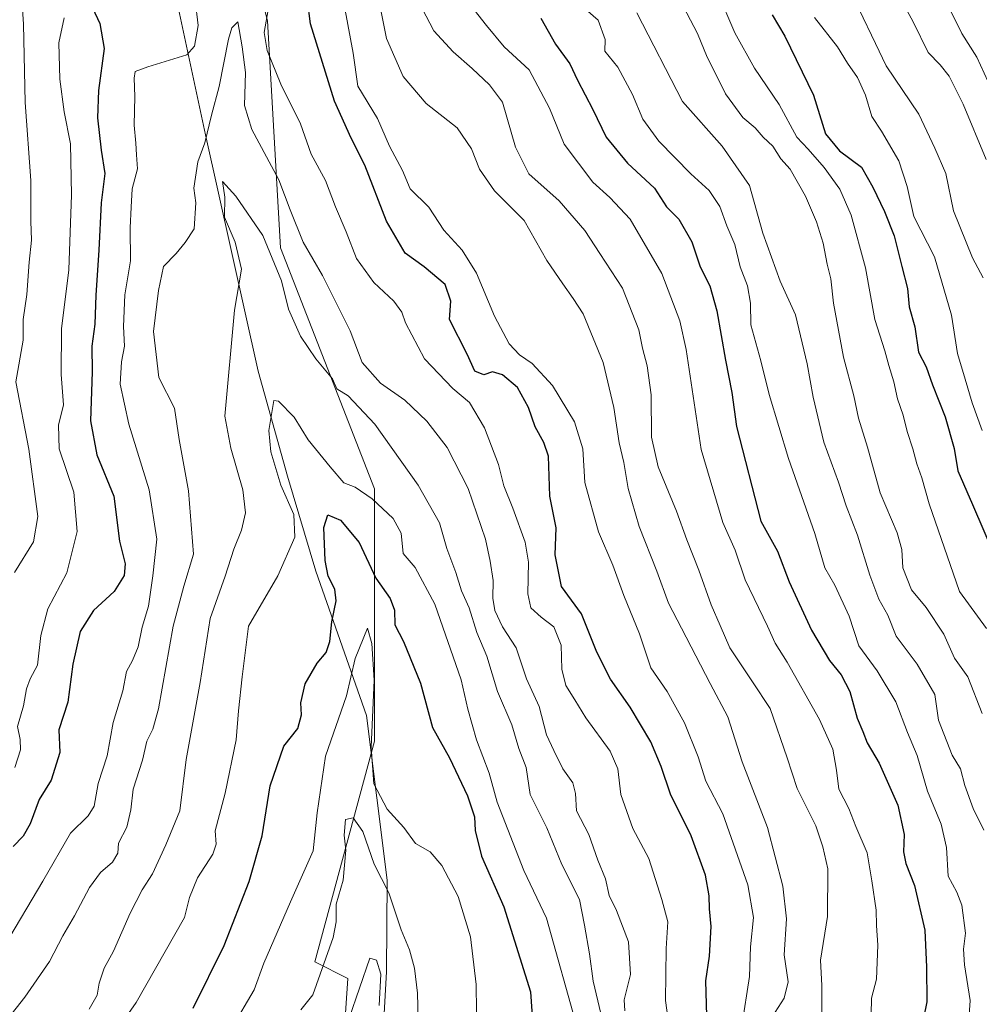
# Model space of a CAD drawing. Units: metres. Extents: x 661756 to 665217, y 4741899 to 4744293.
# Drawn here: x 664548 to 664768, y 4743265 to 4743491 of the extents above; entities that cross this region are included whole.
import ezdxf

# ---------------------------------------------------------------- set-up
doc = ezdxf.new("R2010")
doc.units = ezdxf.units.M
doc.header["$MEASUREMENT"] = 0
for name, color, linetype, lineweight in [('Arbolado forestal CxS', 92, 'Continuous', 0), ('Corriente natural lineal', 142, 'Continuous', 13), ('Curva de nivel maestra', 30, 'Continuous', 30), ('Curva de nivel normal', 30, 'Continuous', 0)]:
    doc.layers.add(name, color=color, linetype=linetype, lineweight=lineweight)

# ---------------------------------------------------------------- blocks, each defined once
blk = doc.blocks.new('*U6')
at = {"layer": 'Arbolado forestal CxS', "color": 92, "linetype": 'Continuous', "lineweight": 0}
blk.add_polyline3d([(664592.4381, 4743539.1597, 981.5327), (664604.8469, 4743490.6535, 969.1984), (664607.8425, 4743438.6525, 962.0046), (664629.3685, 4743383.4621, 956.7697), (664629.3801, 4743325.6421, 944.8709), (664615.7257, 4743275.0981, 941.5723), (664623.2685, 4743271.2667, 937.6074), (664619.6423, 4743216.8771, 929.934), (664588.8207, 4743164.3009, 922.8413), (664563.4383, 4743129.8545, 914.8349), (664528.9909, 4743075.4653, 910.3187)], dxfattribs=at)

msp = doc.modelspace()

# ---------------------------------------------------------------- linework, layer by layer
at = {"layer": 'Arbolado forestal CxS', "color": 92, "linetype": 'Continuous', "lineweight": 0}
for points in [[(664528.9909, 4743075.4653, 910.3187), (664563.4383, 4743129.8545, 914.8349), (664588.8207, 4743164.3009, 922.8413), (664619.6423, 4743216.8771, 929.934), (664623.2685, 4743271.2667, 937.6074), (664615.7257, 4743275.0981, 941.5723), (664629.3801, 4743325.6421, 944.8709), (664629.3685, 4743383.4621, 956.7697), (664607.8425, 4743438.6525, 962.0046), (664604.8469, 4743490.6535, 969.1984), (664592.4381, 4743539.1597, 981.5327)], [(664592.4381, 4743539.1597, 981.5327), (664604.8469, 4743490.6535, 969.1984), (664607.8425, 4743438.6525, 962.0046), (664629.3685, 4743383.4621, 956.7697), (664629.3801, 4743325.6421, 944.8709), (664615.7257, 4743275.0981, 941.5723), (664623.2685, 4743271.2667, 937.6074), (664619.6423, 4743216.8771, 929.934), (664588.8207, 4743164.3009, 922.8413), (664563.4383, 4743129.8545, 914.8349), (664528.9909, 4743075.4653, 910.3187)]]:
    msp.add_polyline3d(points, dxfattribs=at)
at = {"layer": 'Corriente natural lineal', "color": 142, "linetype": 'Continuous', "lineweight": 13}
msp.add_polyline3d([(664582.8601, 4743500.9401, 972.2767), (664590.6401, 4743464.5201, 965.9876), (664602.7401, 4743410.3901, 956.4556), (664609.4701, 4743386.3501, 953.8638), (664615.9301, 4743364.5801, 951.9542), (664627.5501, 4743331.5201, 944.9032), (664632.2901, 4743293.7901, 940.7603), (664632.1301, 4743272.9301, 936.2476), (664631.4401, 4743260.4201, 935.8573), (664627.1901, 4743245.3401, 934.6791), (664620.0601, 4743226.1101, 931.9051), (664611.7401, 4743191.9401, 925.8846), (664599.7701, 4743163.4401, 918.7993), (664590.3901, 4743144.6501, 917.1236), (664579.2201, 4743127.7201, 915.9109), (664560.2001, 4743106.5601, 912.1137), (664547.7901, 4743091.1701, 907.8777)], dxfattribs=at)
at = {"layer": 'Curva de nivel maestra', "color": 30, "linetype": 'Continuous', "lineweight": 30, "flags": 128}
for points, elevation in [([(664564.78, 4743493.5801), (664566.47, 4743490.0001), (664567.44, 4743484.3201), (664566.16, 4743474.7101), (664565.89, 4743468.4401), (664566.74, 4743461.0101), (664567.59, 4743455.6801), (664566.74, 4743448.9701), (664566.26, 4743438.1401), (664565.55, 4743427.7601), (664565.28, 4743421.1701), (664564.64, 4743416.1501), (664564.68, 4743410.2401), (664564.34, 4743399.0301), (664565.79, 4743391.2601), (664569.64, 4743381.7501), (664570.94, 4743371.4401), (664572.26, 4743366.3001), (664572.05, 4743363.5601), (664569.73, 4743359.9101), (664564.98, 4743355.6101), (664561.94, 4743350.7501), (664560.3, 4743343.3101), (664559.14, 4743334.5701), (664557.1, 4743328.2401), (664557.33, 4743323.0901), (664555.32, 4743316.7501), (664552.56, 4743312.3001), (664550.47, 4743306.7201), (664548.9, 4743303.9201), (664546.63, 4743301.5301)], 975), ([(664705.54, 4743262.7401), (664705.3, 4743270.7501), (664706.11, 4743276.4101), (664706.51, 4743283.2101), (664706.1, 4743287.2801), (664706.08, 4743290.2101), (664705.21, 4743294.9401), (664701.9, 4743303.9401), (664697.2, 4743313.5001), (664695.03, 4743319.8201), (664692.66, 4743325.5101), (664687.96, 4743333.4301), (664683.45, 4743339.8201), (664680.34, 4743346.0501), (664676.82, 4743354.8201), (664672.23, 4743361.1001), (664670.78, 4743368.3301), (664670.96, 4743374.5001), (664669.55, 4743381.7401), (664669.27, 4743390.9501), (664668.15, 4743394.0501), (664666.17, 4743397.6401), (664664.63, 4743402.0601), (664662.16, 4743406.6301), (664658.72, 4743409.5301), (664656.42, 4743410.2401), (664654.4, 4743409.5401), (664652.4, 4743410.4001), (664650.63, 4743414.2801), (664646.55, 4743422.2001), (664646.87, 4743426.4101), (664645.58, 4743430.2501), (664640.77, 4743434.2601), (664636.43, 4743437.4201), (664632.11, 4743444.7701), (664627.15, 4743457.6001), (664624.04, 4743463.7501), (664620.24, 4743472.2001), (664614.7, 4743489.9701), (664614.06, 4743495.3001)], 975), ([(664667.48, 4743491.2401), (664670.86, 4743485.2701), (664674.14, 4743480.7701), (664675.91, 4743477.0301), (664679.4, 4743470.3001), (664682.46, 4743463.9701), (664687.37, 4743458.0001), (664693.54, 4743452.3401), (664696.28, 4743448.0601), (664699.11, 4743445.2401), (664702.08, 4743440.0001), (664703.96, 4743434.3101), (664706.19, 4743429.9701), (664707.84, 4743424.2101), (664709.76, 4743412.9301), (664711.23, 4743405.5401), (664712.3, 4743397.7101), (664717.92, 4743376.0401), (664721.71, 4743369.1801), (664724.38, 4743362.1601), (664729.48, 4743351.0901), (664733.64, 4743344.1001), (664736.32, 4743340.8601), (664738.27, 4743337.0401), (664739.98, 4743330.9401), (664741.25, 4743327.8601), (664742.21, 4743325.2401), (664745, 4743320.6101), (664749.24, 4743310.9801), (664750.74, 4743304.2901), (664750.56, 4743300.2901), (664751.09, 4743297.6301), (664753.12, 4743292.5701), (664755.49, 4743282.3901), (664755.86, 4743273.9001), (664755.92, 4743265.9601), (664754.38, 4743258.4601)], 1000), ([(664720.45, 4743491.9901), (664723.36, 4743487.0901), (664729.96, 4743473.5801), (664732.72, 4743464.7801), (664735.94, 4743460.8201), (664740.92, 4743457.1301), (664743.52, 4743452.5301), (664746.23, 4743446.9801), (664748.4, 4743441.4001), (664750.15, 4743434.3601), (664751.45, 4743429.3201), (664751.89, 4743425.0901), (664753.19, 4743420.5201), (664754.01, 4743414.7501), (664755.74, 4743411.3701), (664757.2, 4743407.2301), (664760.12, 4743399.9501), (664762.14, 4743392.6801), (664763, 4743387.5401), (664766.34, 4743379.8701), (664771.57, 4743367.7601)], 1025), ([(664587.84, 4743264.5201), (664594.97, 4743278.8801), (664600.64, 4743293.5301), (664603.67, 4743303.9601), (664605.48, 4743315.3901), (664608.59, 4743324.5301), (664611.82, 4743328.5601), (664612.66, 4743331.7001), (664612.5, 4743334.4001), (664613.5, 4743338.7601), (664616.22, 4743343.5101), (664618.29, 4743345.9901), (664619.12, 4743348.4401), (664619.57, 4743352.9801), (664620.58, 4743357.7801), (664620.29, 4743360.4601), (664618.74, 4743363.4601), (664618.08, 4743367.0601), (664617.79, 4743374.5801), (664618.7, 4743377.4501), (664621.62, 4743376.2401), (664625.89, 4743371.1201), (664629.66, 4743362.9601), (664632.94, 4743358.2901), (664633.93, 4743355.6301), (664634.07, 4743352.2901), (664635.99, 4743348.4601), (664639.9, 4743338.9201), (664642.63, 4743328.8001), (664646.54, 4743321.8201), (664650.7, 4743313.1101), (664652.26, 4743308.3101), (664652.44, 4743305.1901), (664653.87, 4743299.2901), (664658.99, 4743287.7301), (664665.11, 4743268.2301), (664666.03, 4743254.9301)], 950)]:
    msp.add_lwpolyline(points, dxfattribs=dict(at, elevation=elevation))
at = {"layer": 'Curva de nivel normal', "color": 30, "linetype": 'Continuous', "lineweight": 0, "flags": 128}
for points, elevation in [([(664546.93, 4743364.3101), (664551.23, 4743371.3401), (664552.27, 4743377.1301), (664550.21, 4743392.5201), (664547.21, 4743407.9701), (664548.88, 4743417.5001), (664548.92, 4743422.2201), (664549.73, 4743427.9801), (664550.26, 4743435.3201), (664550.78, 4743440.3801), (664550.64, 4743444.7401), (664550.68, 4743454.0401), (664549.34, 4743471.9201), (664548.99, 4743489.8301), (664547.76, 4743508.4501)], 985), ([(664697.71, 4743498.5901), (664703.34, 4743487.7001), (664705.56, 4743482.2901), (664707.12, 4743479.3001), (664709.77, 4743473.9101), (664713.74, 4743468.4601), (664716.59, 4743466.1301), (664718.45, 4743463.9901), (664720.6, 4743461.9001), (664722.45, 4743459.0101), (664724.64, 4743456.6301), (664728.13, 4743450.4601), (664730.66, 4743444.5601), (664732.17, 4743439.7101), (664733.05, 4743434.9201), (664733.94, 4743431.5401), (664734.54, 4743426.0001), (664736.84, 4743413.5901), (664739.17, 4743404.7101), (664740.25, 4743399.6401), (664742.33, 4743393.0201), (664745.19, 4743382.5101), (664749.09, 4743373.3501), (664750.22, 4743369.5601), (664750.44, 4743365.3201), (664752.43, 4743360.2901), (664755.74, 4743356.2901), (664759.8, 4743350.1301), (664762.28, 4743344.6301), (664765.3, 4743340.3701), (664768.58, 4743331.9801)], 1015), ([(664758.62, 4743498.6501), (664763.91, 4743487.7001), (664767.34, 4743482.2801), (664769.85, 4743476.8001)], 1045), ([(664630.06, 4743496.9501), (664632.14, 4743486.5501), (664635.94, 4743477.9001), (664641.18, 4743471.7001), (664648.35, 4743466.1501), (664651.62, 4743461.3201), (664653.4, 4743456.6901), (664656.86, 4743451.7201), (664663.64, 4743444.9201), (664668.86, 4743435.7301), (664672.53, 4743430.4001), (664674.89, 4743427.0601), (664677.2, 4743423.5201), (664681.76, 4743412.4101), (664684.23, 4743402.0601), (664685.44, 4743393.9501), (664686.51, 4743389.4701), (664687.47, 4743383.5001), (664690.02, 4743374.7801), (664694.08, 4743364.6101), (664696.7, 4743357.2301), (664699.69, 4743351.5601), (664706.28, 4743338.8401), (664710.29, 4743331.2001), (664713.64, 4743320.9301), (664719.42, 4743305.8801), (664722.94, 4743292.4601), (664723.73, 4743284.9301), (664723.24, 4743276.7201), (664724.18, 4743270.5401), (664723.21, 4743266.7901), (664720.46, 4743262.5001)], 985), ([(664707.86, 4743497.4001), (664711.93, 4743487.8501), (664716.46, 4743479.7801), (664722.05, 4743471.4301), (664726.1, 4743464.0201), (664728.76, 4743461.2601), (664732.41, 4743457.0401), (664735.98, 4743452.0401), (664738.56, 4743446.1001), (664741.84, 4743434.0401), (664744.02, 4743422.2201), (664746.28, 4743415.0601), (664747.18, 4743411.6901), (664748.33, 4743407.9701), (664749.16, 4743404.0201), (664750.49, 4743400.2801), (664751.38, 4743396.5801), (664752.74, 4743392.6201), (664753.61, 4743389.1501), (664754.78, 4743385.9901), (664756.48, 4743380.0201), (664763.42, 4743359.9501), (664769.61, 4743351.4801)], 1020), ([(664544.59, 4743278.7401), (664553.42, 4743293.5601), (664559.77, 4743304.5701), (664563.81, 4743308.5301), (664565.17, 4743310.7701), (664566.04, 4743315.9601), (664568.11, 4743322.2901), (664569.49, 4743329.9301), (664571.7, 4743337.1601), (664572.53, 4743341.5901), (664573.94, 4743344.1201), (664575.26, 4743347.2901), (664576.14, 4743351.7901), (664577.62, 4743356.5401), (664578.59, 4743363.5201), (664579.5, 4743371.9301), (664577.75, 4743383.2201), (664573.09, 4743398.2301), (664571.11, 4743407.4301), (664571.4, 4743412.5601), (664572.14, 4743416.1501), (664571.84, 4743420.6401), (664572.17, 4743427.8901), (664573.45, 4743435.6401), (664573.41, 4743443.2201), (664573.63, 4743447.9701), (664573.84, 4743452.1701), (664575.07, 4743456.7601), (664574.83, 4743459.9101), (664574.7, 4743462.6001), (664574.34, 4743466.7101), (664574.48, 4743473.3001), (664574.3, 4743477.4901), (664574.56, 4743479.0401), (664577.45, 4743480.1201), (664586.42, 4743482.8201), (664588.14, 4743484.7901), (664589, 4743489.5301), (664588.32, 4743495.3601)], 970), ([(664605.28, 4743494.4501), (664604.13, 4743487.9701), (664604.81, 4743483.8701), (664607.91, 4743476.1301), (664612.46, 4743467.0101), (664614.85, 4743460.0701), (664618.15, 4743454.0401), (664620.46, 4743448.0101), (664622.86, 4743442.3201), (664625.27, 4743436.1601), (664629.26, 4743430.7001), (664633.84, 4743426.4001), (664635.63, 4743423.9201), (664636.5, 4743421.4801), (664640.8, 4743413.2001), (664647.35, 4743406.4401), (664651.12, 4743403.2001), (664654.6, 4743397.4001), (664657.78, 4743389.0401), (664658.99, 4743384.1401), (664661.08, 4743379.0001), (664663.9, 4743371.2601), (664664.68, 4743366.6201), (664664.47, 4743359.3601), (664665.16, 4743356.2101), (664667.55, 4743354.0801), (664670.5, 4743351.8401), (664672.16, 4743347.6201), (664672.3, 4743342.1401), (664673.19, 4743338.3801), (664675.28, 4743335.1401), (664677.8, 4743330.9801), (664683.34, 4743323.3401), (664685.12, 4743319.2901), (664685.8, 4743313.4701), (664688.57, 4743305.6601), (664692.26, 4743298.7901), (664695.22, 4743289.3801), (664696.59, 4743284.2701), (664696.16, 4743278.1701), (664696.03, 4743266.2401), (664697.66, 4743254.6801)], 970), ([(664640.28, 4743493.4801), (664642.96, 4743488.3401), (664647.41, 4743483.5101), (664651.79, 4743479.7401), (664655.69, 4743476.0001), (664658.73, 4743472.0201), (664661.66, 4743461.6701), (664664.7, 4743455.5801), (664671.71, 4743449.4201), (664677.6, 4743442.5801), (664681, 4743437.3101), (664686.16, 4743429.3801), (664689.96, 4743419.8301), (664690.75, 4743415.6801), (664691.86, 4743411.6401), (664692.78, 4743404.9701), (664692.84, 4743395.3001), (664694.34, 4743388.4601), (664698.6, 4743378.3001), (664700.92, 4743371.7901), (664703.69, 4743364.8501), (664706.5, 4743356.8801), (664708.54, 4743352.1301), (664710.75, 4743347.0301), (664715.96, 4743339.2601), (664719.99, 4743333.1601), (664723.92, 4743321.8401), (664726.24, 4743314.8001), (664730.52, 4743306.2401), (664732.12, 4743301.4701), (664733.27, 4743296.4201), (664733.17, 4743285.5201), (664731.56, 4743275.4601), (664731.84, 4743269.7001), (664731.84, 4743263.6301)], 990), ([(664769.54, 4743458.8501), (664764.27, 4743471.5501), (664761.06, 4743477.9401), (664759, 4743480.5401), (664756.22, 4743483.3701), (664752.76, 4743490.4201), (664750.03, 4743495.5101)], 1040), ([(664546.95, 4743319.6301), (664548.28, 4743323.6301), (664548.2, 4743326.0601), (664547.59, 4743328.9801), (664548.96, 4743333.7201), (664549.62, 4743337.6301), (664550.51, 4743339.9601), (664552.14, 4743343.0401), (664552.96, 4743349.8301), (664554.58, 4743355.9501), (664558.87, 4743364.1901), (664561.27, 4743373.6401), (664560.5, 4743382.6401), (664557.15, 4743392.6401), (664556.96, 4743398.0201), (664558.17, 4743402.6701), (664557.56, 4743409.6401), (664557.68, 4743420.1201), (664559.37, 4743433.5901), (664560, 4743450.8001), (664559.74, 4743462.4801), (664558.26, 4743469.7501), (664557.3, 4743477.2601), (664557.03, 4743485.5601), (664558.26, 4743491.3301)], 980), ([(664622.67, 4743493.0401), (664624.5, 4743483.2401), (664625.55, 4743475.6901), (664630.05, 4743468.2901), (664632.81, 4743461.9401), (664635.79, 4743456.3201), (664637.54, 4743452.1401), (664641.86, 4743447.9901), (664645.29, 4743442.6601), (664649.45, 4743438.0901), (664652.78, 4743432.8201), (664656.9, 4743423.0201), (664660.25, 4743416.6801), (664662.56, 4743414.1001), (664665.51, 4743412.1401), (664670.12, 4743407.1001), (664675.18, 4743398.8001), (664677.07, 4743392.6401), (664677.55, 4743384.8701), (664680.73, 4743373.5801), (664683.97, 4743365.9601), (664686.47, 4743359.0201), (664690.05, 4743350.2001), (664692.66, 4743342.4501), (664696.42, 4743337.0301), (664700.42, 4743329.8201), (664703.52, 4743322.0301), (664705.27, 4743316.4601), (664709.18, 4743309.0401), (664714.91, 4743292.7701), (664716.18, 4743285.2401), (664715.5, 4743278.5501), (664715.32, 4743271.7301), (664713.56, 4743260.4201)], 980), ([(664652.24, 4743493.1201), (664655.03, 4743489.5701), (664659.1, 4743484.6401), (664664.79, 4743479.3801), (664669.49, 4743470.5901), (664672.81, 4743462.4101), (664679.39, 4743453.6401), (664683.32, 4743450.2001), (664687.98, 4743445.1901), (664695.24, 4743432.7801), (664699.31, 4743421.8901), (664700.81, 4743415.3501), (664704.22, 4743392.4201), (664709.2, 4743375.7401), (664711.98, 4743369.3601), (664714.32, 4743362.5801), (664719.44, 4743351.9601), (664721.2, 4743348.0601), (664723.93, 4743343.7401), (664731.34, 4743330.6301), (664734.34, 4743323.8401), (664735.18, 4743319.0401), (664735.77, 4743314.6401), (664738.05, 4743310.2501), (664739.61, 4743306.0801), (664742.22, 4743300.0701), (664743.32, 4743293.6301), (664744.34, 4743286.9201), (664744.37, 4743283.4501), (664744.7, 4743278.9401), (664744.36, 4743271.1501), (664743.24, 4743266.7601), (664743.17, 4743263.0401)], 995), ([(664677.72, 4743493.3201), (664680.6, 4743490.8001), (664682.25, 4743486.3301), (664682.11, 4743483.6501), (664685.09, 4743480.0201), (664688.52, 4743473.7201), (664690.86, 4743468.0901), (664694.49, 4743463.0401), (664701.82, 4743455.5701), (664706.08, 4743451.7501), (664708.52, 4743448.1001), (664710.13, 4743443.6701), (664711.91, 4743439.3701), (664713.13, 4743434.2601), (664714.81, 4743429.9701), (664715.48, 4743425.9701), (664715.6, 4743420.9701), (664717.86, 4743412.7601), (664719.78, 4743405.0201), (664724.2, 4743390.4101), (664730.22, 4743373.2101), (664732.58, 4743365.3101), (664734.8, 4743361.3401), (664738.12, 4743354.2401), (664740.34, 4743347.5001), (664744.54, 4743341.7301), (664748.82, 4743334.6801), (664751.45, 4743327.6501), (664753.7, 4743322.3501), (664756.05, 4743314.1801), (664759.2, 4743306.6301), (664760.42, 4743301.2901), (664760.8, 4743294.7601), (664762.82, 4743291.0401), (664763.92, 4743288.1201), (664764.79, 4743281.6901), (664764.34, 4743278.0301), (664764.51, 4743274.4101), (664765.87, 4743266.2401), (664765.28, 4743258.5001)], 1005), ([(664689.5, 4743492.4701), (664699.93, 4743472.1401), (664709.06, 4743461.9401), (664715.32, 4743452.9401), (664718.38, 4743441.9601), (664722.35, 4743430.9901), (664725.83, 4743423.2901), (664728.53, 4743412.0701), (664729.84, 4743404.4401), (664732.33, 4743394.1601), (664735.7, 4743384.9701), (664737.41, 4743379.5701), (664740.03, 4743372.8001), (664742.85, 4743363.6401), (664744.95, 4743358.2001), (664746.98, 4743354.4901), (664748.92, 4743349.6601), (664753.7, 4743343.2801), (664757.78, 4743336.3101), (664758.62, 4743330.4901), (664761.68, 4743322.4701), (664763.6, 4743319.2801), (664764.6, 4743315.4601), (664766.52, 4743310.2501), (664768.94, 4743305.2901)], 1010), ([(664730.16, 4743491.3701), (664735.48, 4743484.6801), (664737.76, 4743480.9701), (664740.01, 4743477.6201), (664741.88, 4743473.5901), (664743.28, 4743468.7301), (664745.55, 4743465.3501), (664749.51, 4743458.5801), (664751.4, 4743452.7201), (664752.97, 4743445.8201), (664757.67, 4743436.6001), (664761.56, 4743423.1901), (664762.93, 4743414.4701), (664764.7, 4743408.5701), (664766.26, 4743403.1401), (664768.62, 4743396.8301)], 1030), ([(664740.4, 4743493.2601), (664744.12, 4743485.4001), (664746.61, 4743480.3101), (664754.06, 4743469.2201), (664757.74, 4743461.4301), (664760.26, 4743455.6901), (664762.01, 4743447.1101), (664766.36, 4743436.3401), (664768.82, 4743431.7301)], 1035), ([(664544.13, 4743260.5301), (664549.3, 4743267.0201), (664554.95, 4743275.2001), (664557.95, 4743281.0801), (664560.66, 4743285.6801), (664564.09, 4743292.1601), (664566.63, 4743295.6001), (664569.35, 4743297.9101), (664570.56, 4743299.9601), (664570.71, 4743302.2901), (664572.64, 4743305.9601), (664573.56, 4743309.9601), (664574.12, 4743314.6301), (664576.25, 4743321.2901), (664577.22, 4743325.6801), (664578.61, 4743328.3901), (664579.86, 4743333.0601), (664583.23, 4743351.9601), (664585.72, 4743361.1801), (664587.94, 4743368.5001), (664586.76, 4743382.9701), (664584.64, 4743394.7701), (664583.53, 4743401.9201), (664579.98, 4743408.9401), (664578.74, 4743419.4801), (664579.87, 4743428.8801), (664581.04, 4743434.3301), (664583.98, 4743437.3501), (664586, 4743439.8701), (664588.04, 4743442.9701), (664588.42, 4743448.9701), (664588, 4743452.3001), (664588.88, 4743458.3301), (664590.48, 4743462.6801), (664592.05, 4743469.0601), (664593.76, 4743475.5701), (664595.92, 4743486.4201), (664596.71, 4743488.9901), (664598.08, 4743490.4201), (664599.04, 4743484.7001), (664599.79, 4743478.7601), (664599.6, 4743471.2501), (664601.24, 4743465.7101), (664607.47, 4743454.2501), (664610.03, 4743447.3701), (664613.05, 4743439.9701), (664617.47, 4743432.3301), (664623.8, 4743419.6201), (664626.53, 4743412.3901), (664630.72, 4743407.6401), (664636.29, 4743403.7601), (664641.39, 4743398.9301), (664646.06, 4743392.9301), (664650.82, 4743383.5001), (664654.8, 4743371.9001), (664655.84, 4743366.8401), (664656.6, 4743362.4801), (664656.49, 4743358.3701), (664656.92, 4743355.6101), (664658.71, 4743351.8601), (664661.84, 4743347.0401), (664664.22, 4743339.9101), (664667.1, 4743333.5801), (664668.77, 4743327.1301), (664670.45, 4743323.5201), (664672.56, 4743319.3501), (664674.85, 4743316.1401), (664675.41, 4743313.6301), (664675.66, 4743309.7001), (664678.47, 4743304.2601), (664680.53, 4743298.3901), (664682.33, 4743294.1001), (664683.15, 4743290.3301), (664684.79, 4743286.9001), (664687.54, 4743279.7201), (664688.03, 4743272.1801), (664686.56, 4743266.4201), (664686.69, 4743263.8801)], 965), ([(664681.95, 4743260.3801), (664679.47, 4743270.7001), (664678.6, 4743276.9301), (664677.48, 4743283.5001), (664676.32, 4743289.3901), (664672.33, 4743297.3901), (664668.84, 4743305.8201), (664665.07, 4743313.4701), (664664.12, 4743319.6401), (664662.46, 4743323.9901), (664660.86, 4743329.3801), (664657.58, 4743336.9901), (664655.08, 4743345.1301), (664652.81, 4743350.5601), (664651.06, 4743356.1501), (664649.32, 4743360.0701), (664648.02, 4743364.2501), (664645.96, 4743369.7601), (664644.3, 4743375.6601), (664639.4, 4743384.2801), (664629.43, 4743398.2601), (664623.36, 4743404.7401), (664620.78, 4743406.3601), (664619.75, 4743408.6401), (664615.94, 4743413.1901), (664612.44, 4743418.4201), (664609.7, 4743424.5801), (664608.04, 4743431.0701), (664603.8, 4743441.4601), (664597.6, 4743450.4401), (664594.55, 4743453.8301), (664595.06, 4743450.2801), (664594.98, 4743445.6601), (664597.44, 4743439.9301), (664598.94, 4743433.7401), (664597.29, 4743424.3801), (664595.12, 4743400.1001), (664596.45, 4743392.7601), (664599.22, 4743383.2401), (664599.84, 4743377.9701), (664598.88, 4743373.9701), (664597.12, 4743369.6301), (664595.18, 4743363.4201), (664591.72, 4743353.7801), (664589.45, 4743339.0801), (664586.24, 4743321.4701), (664584.8, 4743309.6701), (664581.6, 4743301.8801), (664578.54, 4743295.2901), (664576.14, 4743291.6101), (664573.43, 4743286.2301), (664569.61, 4743277.5301), (664567.43, 4743273.6301), (664566.32, 4743270.2501), (664565.87, 4743267.4601), (664563.99, 4743264.2501)], 960), ([(664568.2, 4743256.4101), (664574.77, 4743265.7601), (664585.87, 4743285.2701), (664587.01, 4743289.8401), (664588.84, 4743294.3101), (664592.36, 4743299.7501), (664593.09, 4743302.0801), (664592.86, 4743305.0801), (664595.17, 4743313.7501), (664597.65, 4743325.9401), (664598.2, 4743332.5901), (664599.06, 4743340.3801), (664600.54, 4743351.9601), (664607.21, 4743363.5201), (664611.13, 4743372.3401), (664610.88, 4743377.5601), (664607.9, 4743384.3001), (664605.66, 4743391.9201), (664605.2, 4743396.7901), (664606.28, 4743403.6601), (664607.39, 4743403.5001), (664610.97, 4743399.8601), (664614.16, 4743394.6501), (664619.19, 4743388.5101), (664622.38, 4743384.8501), (664624.98, 4743383.8401), (664628.82, 4743381.1501), (664633.66, 4743376.6401), (664635.5, 4743373.3201), (664635.93, 4743368.6601), (664638.7, 4743365.4001), (664643.22, 4743357.0101), (664649.2, 4743339.7101), (664650.79, 4743332.9801), (664652.73, 4743325.9601), (664655.62, 4743318.2901), (664657.47, 4743311.6401), (664663.59, 4743295.9901), (664668.76, 4743285.1001), (664675.9, 4743259.7601)], 955), ([(664596.66, 4743259.9601), (664601.8, 4743268.6701), (664604.02, 4743274.8001), (664610.1, 4743288.8801), (664615.32, 4743300.5601), (664616.21, 4743309.2001), (664618.16, 4743322.2201), (664622.93, 4743336.0101), (664624.96, 4743344.6101), (664627.78, 4743351.5101), (664628.8, 4743348.0201), (664629.31, 4743339.6301), (664628.59, 4743324.2901), (664629.2, 4743315.9101), (664632.31, 4743310.1101), (664636.12, 4743305.8601), (664638.78, 4743302.1801), (664642.1, 4743300.2801), (664644.82, 4743297.2101), (664648.53, 4743290.0801), (664651.34, 4743280.8701), (664652.68, 4743269.8801), (664652.8, 4743257.6901)], 945), ([(664612.47, 4743264.0901), (664615.27, 4743267.5401), (664619.89, 4743280.6801), (664620.62, 4743284.2901), (664620.61, 4743288.3401), (664622.21, 4743293.8101), (664622.81, 4743300.7001), (664622.45, 4743304.1401), (664622.74, 4743307.6801), (664624.46, 4743308.0801), (664626.7, 4743304.9801), (664629.33, 4743297.4501), (664632.7, 4743290.9401), (664635.48, 4743282.4201), (664637.4, 4743277.8201), (664638.54, 4743273.6301), (664639.22, 4743267.9601), (664639.37, 4743261.9201)], 940), ([(664630.48, 4743265.1401), (664630.8, 4743272.3101), (664629.87, 4743275.5201), (664628.28, 4743275.9601), (664623.56, 4743262.2401)], 935)]:
    msp.add_lwpolyline(points, dxfattribs=dict(at, elevation=elevation))

# ---------------------------------------------------------------- block references
at = {"layer": 'Arbolado forestal CxS', "color": 92, "linetype": 'Continuous', "lineweight": 0}
msp.add_blockref('*U6', (0, 0), dxfattribs=at)

doc.saveas('drawing.dxf')
